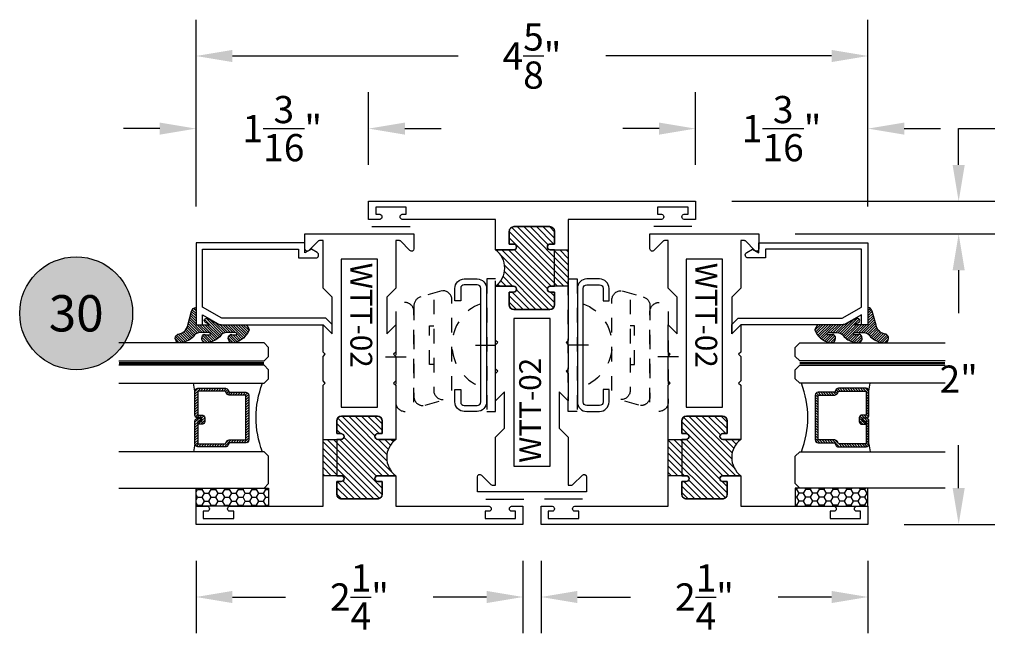
# Model space of a CAD drawing. Units: inches. Extents: x -0.4 to 92, y -43.3 to 43.3.
# Drawn here: x 57 to 63.8, y -33.3 to -29.1 of the extents above; entities that cross this region are included whole.
import ezdxf
from ezdxf.enums import TextEntityAlignment as Align

# ---------------------------------------------------------------- set-up
doc = ezdxf.new("R2010")
doc.units = ezdxf.units.IN
doc.header["$LTSCALE"] = 0.5
doc.header["$MEASUREMENT"] = 0
doc.linetypes.add('HIDDEN2', pattern=[0.1875, 0.125, -0.0625])
for name, color, linetype in [('Arcadia-Dim', 4, 'Continuous'), ('Arcadia-Hidden', 1, 'HIDDEN2'), ('Arcadia-Profile', 5, 'Continuous'), ('Arcadia-Shade', 8, 'Continuous'), ('Arcadia-Text', 3, 'Continuous')]:
    doc.layers.add(name, color=color, linetype=linetype)
doc.styles.get("Standard").update_dxf_attribs({"font": 'ARIALN.TTF'})
doc.dimstyles.get("Standard").update_dxf_attribs({"dimscale": 0, "dimtxt": 0.046875, "dimasz": 0.0625, "dimexe": 0.0625, "dimexo": 0.0625, "dimgap": 0.09, "dimtad": 0, "dimtih": 1, "dimtoh": 1, "dimdec": 4, "dimzin": 0, "dimdsep": 46, "dimlunit": 4, "dimtxsty": 'Standard', "dimcen": 0.046875, "dimadec": 0, "dimazin": 0, "dimtfac": 1, "dimtdec": 4, "dimtofl": 0, "dimtmove": 0, "dimatfit": 3, "dimfxl": 1, "dimtolj": 1, "dimtzin": 0, "dimarcsym": 0})

# ---------------------------------------------------------------- blocks, each defined once
blk = doc.blocks.new('ANDERBERG')
at = {"layer": 'Arcadia-Hidden', "lineweight": -3, "ltscale": 0.75}
for points in [[(0.01564158251188275, -0.4643060377184574), (0.6406415825118827, -0.4643060377184574, 0.9999999999999999), (0.6406415825118845, -0.3393060377184574), (0.01564158251188452, -0.3393060377184574, 0.9999999999999999)], [(0.09664158251188049, -0.7262120739729339), (0.7216415825118787, -0.7262120739729339, 0.9999999999999999), (0.7216415825118787, -0.6012120739729339), (0.09664158251188049, -0.6012120739729339, 0.9999999999999999)]]:
    blk.add_lwpolyline(points, format="xyb", close=True, dxfattribs=at)
blk.add_lwpolyline([(0.7836370037828289, -0.6557863095657934), (0.7409318328910963, -0.5110122435208586, 0.342957756836631), (0.6808477263483379, -0.4643060377184574), (0.05518886069892481, -0.4643060377184574, 0.4901225072910328), (-0.00485196161878676, -0.5417688853026794), (0.03814418868313751, -0.6857190027737685)], format="xyb", dxfattribs=at)
blk.add_lwpolyline([(0.2754480654463478, -0.6012120739729339), (0.2754480654463478, -0.5711825977802887), (0.5428350995774096, -0.5711825977802887), (0.5428350995774096, -0.6012120739729339)], dxfattribs=at)
blk.add_arc((0.4091415825118823, -1.030727089323472), 0.3045150153505384, 20.45534100600338, 159.5446589939966, dxfattribs=at)
at = {"layer": 'Arcadia-Profile', "lineweight": -3}
for p, q in [((0.3281415825118845, -0.2687859233289291), (0.3281415825118845, -0.4098261521079865)), ((0.409141582511884, -0.8877510085224953), (0.409141582511884, -1.028791237301553))]:
    blk.add_line(p, q, dxfattribs=at)
at = {"layer": 'Arcadia-Profile', "lineweight": -3, "ltscale": 0.75}
blk.add_lwpolyline([(0.8001415825118823, -0.7463060377184574, -0.4142135623731018), (0.8651415825118836, -0.8113060377184587), (0.8651415825118871, -0.8993060377184596, -0.414213562373087), (0.8001415825118858, -0.9643060377184574), (0.01814158251188402, -0.9643060377184574, -0.4142135623731007), (-0.04685841748811548, -0.8993060377184561), (-0.0468584174881137, -0.8113060377184551, -0.4142135623730968), (0.0181415825118858, -0.7463060377184574), (0.1031415825118849, -0.7463060377184609), (0.1031415825118849, -0.7863060377184565), (0.01814158251188047, -0.7863060377184565, 0.4142135623730883), (-0.006858417488119883, -0.8113060377184551), (-0.006858417488118107, -0.8993060377184561, 0.4142135623730953), (0.01814158251188225, -0.9243060377184582), (0.8001415825118787, -0.9243060377184582, 0.414213562373086), (0.8251415825118773, -0.8993060377184561), (0.8251415825118773, -0.8113060377184622, 0.4142135623731065), (0.8001415825118787, -0.7863060377184601), (0.7151415825118814, -0.7863060377184565), (0.7151415825118832, -0.7463060377184538)], format="xyb", close=True, dxfattribs=at)
blk = doc.blocks.new('Keynote')
at = {"layer": 'Arcadia-Shade', "lineweight": -3}
h = blk.add_hatch(color=256, dxfattribs=at)
h.dxf.hatch_style = 1
edge = h.paths.add_edge_path()
edge.add_arc((0, 0), 0.09720000000000002, 0, 360)
at = {"layer": 'Defpoints', "lineweight": -3}
blk.add_circle((0, 0), 0.09720000000000002, dxfattribs=at)
at = {"layer": 'Arcadia-Text'}
blk.add_attdef('KEYNOTE_BUBBLE', text='', height=0.0625, dxfattribs=at).set_placement((0, 0), align=Align.MIDDLE_CENTER)
blk = doc.blocks.new('*D269')
at = {"layer": 'Arcadia-Dim', "color": 0, "lineweight": -2, "transparency": 16777216}
for p, q in [((58.20778527199516, -30.36498444658213), (58.20778527199516, -29.07948233702081)), ((62.83278527199516, -30.36498444658213), (62.83278527199516, -29.07948233702081)), ((58.45778527199516, -29.32948233702081), (60.01243397595151, -29.32948233702081)), ((62.58278527199516, -29.32948233702081), (61.02813656803882, -29.32948233702081))]:
    blk.add_line(p, q, dxfattribs=at)
at = {"layer": 'Arcadia-Dim', "color": 0, "lineweight": -3, "transparency": 16777216}
for points in [[(58.45778527199516, -29.28781567035414), (58.45778527199516, -29.37114900368747), (58.20778527199516, -29.32948233702081)], [(62.58278527199516, -29.28781567035414), (62.58278527199516, -29.37114900368747), (62.83278527199516, -29.32948233702081)]]:
    blk.add_solid(points, dxfattribs=at)
at = {"layer": 'Defpoints', "color": 0, "lineweight": -3, "transparency": 16777216}
for p in [(62.83278527199516, -29.32948233702081), (58.20778527199516, -30.61498444658213), (62.83278527199516, -30.61498444658213)]:
    blk.add_point(p, dxfattribs=at)
at = {"layer": 'Arcadia-Dim', "color": 0, "transparency": 16777216, "insert": (60.52028527199516, -29.32948233702081), "char_height": 0.1875, "attachment_point": 5}
blk.add_mtext('\\A1;4{\\H1.000000x;\\S5/8;}"', dxfattribs=at)
blk = doc.blocks.new('*D270')
at = {"layer": 'Arcadia-Dim', "color": 0, "lineweight": -2, "transparency": 16777216}
for p, q in [((58.20778527199516, -30.36498444658213), (58.20778527199516, -29.57948233702081)), ((59.39528527199516, -30.07948233702081), (59.39528527199516, -29.57948233702081)), ((57.95778527199516, -29.82948233702081), (57.70778527199516, -29.82948233702081)), ((59.64528527199516, -29.82948233702081), (59.89528527199516, -29.82948233702081))]:
    blk.add_line(p, q, dxfattribs=at)
at = {"layer": 'Arcadia-Dim', "color": 0, "lineweight": -3, "transparency": 16777216}
for points in [[(57.95778527199516, -29.78781567035414), (57.95778527199516, -29.87114900368747), (58.20778527199516, -29.82948233702081)], [(59.64528527199516, -29.78781567035414), (59.64528527199516, -29.87114900368747), (59.39528527199516, -29.82948233702081)]]:
    blk.add_solid(points, dxfattribs=at)
at = {"layer": 'Defpoints', "color": 0, "lineweight": -3, "transparency": 16777216}
for p in [(59.39528527199516, -29.82948233702081), (59.39528527199516, -30.32948233702081), (58.20778527199516, -30.61498444658213)]:
    blk.add_point(p, dxfattribs=at)
at = {"layer": 'Arcadia-Dim', "color": 0, "transparency": 16777216, "insert": (58.80153527199516, -29.82948233702081), "char_height": 0.1875, "attachment_point": 5}
blk.add_mtext('\\A1;1{\\H1.000000x;\\S3/16;}"', dxfattribs=at)
blk = doc.blocks.new('*D271')
at = {"layer": 'Arcadia-Dim', "color": 0, "lineweight": -2, "transparency": 16777216}
for p, q in [((61.64528527199516, -30.07948233702081), (61.64528527199516, -29.57948233702081)), ((62.83278527199516, -30.36498444658213), (62.83278527199516, -29.57948233702081)), ((61.39528527199516, -29.82948233702081), (61.14528527199516, -29.82948233702081)), ((63.08278527199516, -29.82948233702081), (63.33278527199516, -29.82948233702081))]:
    blk.add_line(p, q, dxfattribs=at)
at = {"layer": 'Arcadia-Dim', "color": 0, "lineweight": -3, "transparency": 16777216}
for points in [[(61.39528527199516, -29.78781567035414), (61.39528527199516, -29.87114900368747), (61.64528527199516, -29.82948233702081)], [(63.08278527199516, -29.78781567035414), (63.08278527199516, -29.87114900368747), (62.83278527199516, -29.82948233702081)]]:
    blk.add_solid(points, dxfattribs=at)
at = {"layer": 'Defpoints', "color": 0, "lineweight": -3, "transparency": 16777216}
for p in [(62.83278527199516, -29.82948233702081), (61.64528527199516, -30.32948233702081), (62.83278527199516, -30.61498444658213)]:
    blk.add_point(p, dxfattribs=at)
at = {"layer": 'Arcadia-Dim', "color": 0, "transparency": 16777216, "insert": (62.23903527199516, -29.82948233702081), "char_height": 0.1875, "attachment_point": 5}
blk.add_mtext('\\A1;1{\\H1.000000x;\\S3/16;}"', dxfattribs=at)
blk = doc.blocks.new('*D272')
at = {"layer": 'Arcadia-Dim', "color": 0, "lineweight": -2, "transparency": 16777216}
for p, q in [((58.20778527199528, -32.80448233702072), (58.20778527199528, -33.30448233702072)), ((60.45778527199528, -32.80448233702072), (60.45778527199528, -33.30448233702072)), ((58.45778527199528, -33.05448233702072), (58.82448632929405, -33.05448233702072)), ((60.20778527199528, -33.05448233702072), (59.84108421469651, -33.05448233702072))]:
    blk.add_line(p, q, dxfattribs=at)
at = {"layer": 'Arcadia-Dim', "color": 0, "lineweight": -3, "transparency": 16777216}
for points in [[(58.45778527199528, -33.01281567035405), (58.45778527199528, -33.09614900368738), (58.20778527199528, -33.05448233702072)], [(60.20778527199528, -33.01281567035405), (60.20778527199528, -33.09614900368738), (60.45778527199528, -33.05448233702072)]]:
    blk.add_solid(points, dxfattribs=at)
at = {"layer": 'Defpoints', "color": 0, "lineweight": -3, "transparency": 16777216}
for p in [(58.20778527199528, -32.55448233702072), (60.45778527199528, -32.55448233702072), (60.45778527199528, -33.05448233702072)]:
    blk.add_point(p, dxfattribs=at)
at = {"layer": 'Arcadia-Dim', "color": 0, "transparency": 16777216, "insert": (59.33278527199528, -33.05448233702072), "char_height": 0.1875, "attachment_point": 5}
blk.add_mtext('\\A1;2{\\H1.000000x;\\S1/4;}"', dxfattribs=at)
blk = doc.blocks.new('*D273')
at = {"layer": 'Arcadia-Dim', "color": 0, "lineweight": -2, "transparency": 16777216}
for p, q in [((60.58278527199494, -32.80448233702072), (60.58278527199494, -33.30448233702072)), ((62.83278527199494, -32.80448233702072), (62.83278527199494, -33.30448233702072)), ((60.83278527199494, -33.05448233702072), (61.19948632929371, -33.05448233702072)), ((62.58278527199494, -33.05448233702072), (62.21608421469617, -33.05448233702072))]:
    blk.add_line(p, q, dxfattribs=at)
at = {"layer": 'Arcadia-Dim', "color": 0, "lineweight": -3, "transparency": 16777216}
for points in [[(60.83278527199494, -33.01281567035405), (60.83278527199494, -33.09614900368738), (60.58278527199494, -33.05448233702072)], [(62.58278527199494, -33.01281567035405), (62.58278527199494, -33.09614900368738), (62.83278527199494, -33.05448233702072)]]:
    blk.add_solid(points, dxfattribs=at)
at = {"layer": 'Defpoints', "color": 0, "lineweight": -3, "transparency": 16777216}
for p in [(60.58278527199494, -32.55448233702072), (62.83278527199494, -32.55448233702072), (62.83278527199494, -33.05448233702072)]:
    blk.add_point(p, dxfattribs=at)
at = {"layer": 'Arcadia-Dim', "color": 0, "transparency": 16777216, "insert": (61.70778527199494, -33.05448233702072), "char_height": 0.1875, "attachment_point": 5}
blk.add_mtext('\\A1;2{\\H1.000000x;\\S1/4;}"', dxfattribs=at)
blk = doc.blocks.new('*D274')
at = {"layer": 'Arcadia-Dim', "color": 0, "lineweight": -2, "transparency": 16777216}
for p, q in [((62.33278527199505, -30.55448233702066), (63.70778527199513, -30.55448233702066)), ((63.45778527199513, -30.80448233702066), (63.45778527199513, -31.10034863988567)), ((63.45778527199513, -32.30448233702066), (63.45778527199513, -32.00861603415579)), ((63.08278527199505, -32.55448233702066), (63.70778527199513, -32.55448233702066))]:
    blk.add_line(p, q, dxfattribs=at)
at = {"layer": 'Arcadia-Dim', "color": 0, "lineweight": -3, "transparency": 16777216}
for points in [[(63.41611860532846, -30.80448233702066), (63.49945193866179, -30.80448233702066), (63.45778527199513, -30.55448233702066)], [(63.41611860532846, -32.30448233702066), (63.49945193866179, -32.30448233702066), (63.45778527199513, -32.55448233702066)]]:
    blk.add_solid(points, dxfattribs=at)
at = {"layer": 'Defpoints', "color": 0, "lineweight": -3, "transparency": 16777216}
for p in [(62.08278527199505, -30.55448233702066), (62.83278527199505, -32.55448233702066), (63.45778527199513, -32.55448233702066)]:
    blk.add_point(p, dxfattribs=at)
at = {"layer": 'Arcadia-Dim', "color": 0, "transparency": 16777216, "insert": (63.45778527199514, -31.55448233702072), "char_height": 0.1875, "attachment_point": 5}
blk.add_mtext('\\A1;2"', dxfattribs=at)
blk = doc.blocks.new('*D275')
at = {"layer": 'Arcadia-Dim', "color": 0, "lineweight": -2, "transparency": 16777216}
for p, q in [((63.45778527199514, -30.07948233702081), (63.45778527199514, -29.82948233702065)), ((63.45778527199514, -29.82948233702065), (63.70778527199514, -29.82948233702065)), ((61.89528527199516, -30.32948233702081), (63.70778527199514, -30.32948233702081)), ((62.33278527199505, -30.55448233702072), (63.70778527199514, -30.55448233702072)), ((63.45778527199514, -30.80448233702072), (63.45778527199514, -31.05448233702072))]:
    blk.add_line(p, q, dxfattribs=at)
at = {"layer": 'Arcadia-Dim', "color": 0, "lineweight": -3, "transparency": 16777216}
for points in [[(63.41611860532847, -30.07948233702081), (63.4994519386618, -30.07948233702081), (63.45778527199514, -30.32948233702081)], [(63.41611860532847, -30.80448233702072), (63.4994519386618, -30.80448233702072), (63.45778527199514, -30.55448233702072)]]:
    blk.add_solid(points, dxfattribs=at)
at = {"layer": 'Defpoints', "color": 0, "lineweight": -3, "transparency": 16777216}
for p in [(61.64528527199516, -30.32948233702081), (63.45778527199514, -30.32948233702081), (62.08278527199505, -30.55448233702072)]:
    blk.add_point(p, dxfattribs=at)
at = {"layer": 'Arcadia-Dim', "color": 0, "transparency": 16777216, "insert": (64.15936098822979, -29.82948233702064), "char_height": 0.1875, "attachment_point": 5}
blk.add_mtext('\\A1;{\\H1.000000x;\\S1/4;}"', dxfattribs=at)
blk = doc.blocks.new('*U192')
at = {"layer": 'Arcadia-Shade'}
h = blk.add_hatch(dxfattribs=at)
h.set_pattern_fill('HONEY', color=256, scale=0.25)
h.set_pattern_definition([(0, (0, 0), (0.046875, 0.02706329386826371), [0.03125, -0.0625]), (120, (0, 0), (-0.04687499999999999, 0.02706329386826371), [0.03125, -0.06249999999999999]), (59.99999999999999, (0, 0), (1.040834085586084e-17, 0.05412658773652742), [-0.0625, 0.03125])])
h.paths.add_polyline_path([(-0.5, 0.1249999999999999), (0, 0.1249999999999999), (0, 0), (-0.5, 0)])
at = {"layer": 'Arcadia-Profile', "lineweight": -3}
blk.add_lwpolyline([(-0.5, 0.1249999999999999), (0, 0.1249999999999999), (0, 0), (-0.5, 0)], close=True, dxfattribs=at)
blk = doc.blocks.new('Window-Gasket-E260')
at = {"layer": 'Arcadia-Shade', "lineweight": -3}
h = blk.add_hatch(dxfattribs=at)
h.set_pattern_fill('ANSI31', color=256, scale=0.1, style=0)
h.set_pattern_definition([(135, (123.9620461361176, -543.8713998305384), (0.008838834764831844, 0.008838834764831846), [])])
edge = h.paths.add_edge_path()
edge.add_ellipse((0.003916380464602298, 0.07121675727648835), major_axis=(0.089435424491799, 0.08943542449179899), ratio=0.9999999999999941, start_angle=88.41641669307376, end_angle=129.22499599983)
edge.add_ellipse((-0.09399999999999409, 0.07047747163005624), major_axis=(-0.02192031021678198, 0.02192031021678198), ratio=0.9999999999999944, start_angle=19.25355931287138, end_angle=199.2535593128714)
edge.add_ellipse((0.008900311470881661, 0.08468795025987674), major_axis=(0.05651400785252312, 0.05651400785252314), ratio=0.999999999999989, start_angle=126.8047647294687, end_angle=155.2606034698105, ccw=False)
edge.add_ellipse((-0.06359198628177865, 0.088580717271725), major_axis=(0.007071067811848989, 0.007071067811848989), ratio=0.999999999999991, start_angle=315.00000000000483, end_angle=446.4098895020659, ccw=False)
edge.add_line((-0.05359198628178774, 0.088580717271725), (-0.05359198628178774, 0.03250563132610296))
edge.add_ellipse((-0.11359198628179, 0.03250563132610296), major_axis=(0.04242640687119343, 0.04242640687119344), ratio=0.9999999999999898, start_angle=255.64015066985792, end_angle=315.0000000000005, ccw=False)
edge.add_ellipse((0.003916380464545455, -0.110990309407498), major_axis=(-0.0894354244917967, 0.08943542449179671), ratio=0.9999999999999971, start_angle=-1.583583306924492, end_angle=39.2249959998321)
edge.add_ellipse((-0.09399999999999409, -0.1117295950539301), major_axis=(-0.02192031021678198, 0.02192031021678198), ratio=0.9999999999999944, start_angle=19.25355931287138, end_angle=199.2535593128714)
edge.add_ellipse((0.0129563364267824, -0.1339614757125673), major_axis=(0.0562280606484618, 0.0562280606484618), ratio=0.9999999999999994, start_angle=56.49584510020247, end_angle=128.6710708810821, ccw=False)
edge.add_line((-0.002891449170135729, -0.05603819741736515), (0.09370113345880782, -0.03015629290712241))
edge.add_ellipse((0.08562077912762334, 0), major_axis=(0.0220759385759961, 0.0220759385759961), ratio=0.9999999999999886, start_angle=239.9999999999884, end_angle=315.0000000001497)
edge.add_line((0.1168408708638822, 0), (-5.684341886080801e-14, 0))
edge.add_line((0, 0), (0, 0.09444471235235596))
edge.add_line((0, 0.09444471235246965), (0.01476350841343788, 0.06494615020437777))
edge.add_ellipse((0.02862445475420827, 0.07188330859503367), major_axis=(-0.01096015510839035, 0.01096015510839035), ratio=0.9999999999999858, start_angle=71.58715419955924, end_angle=251.5871541995593)
edge.add_line((0.04248540109500709, 0.07882046698591694), (0.006344723842175881, 0.1510321651920776))
edge.add_ellipse((0.06000000000000227, 0.1778856815433301), major_axis=(0.04242640687119079, 0.04242640687119081), ratio=0.9999999999998899, start_angle=152.9815197749773, end_angle=161.5871541995423, ccw=False)
edge.add_line((0.002930631755816648, 0.1593630681149989), (2.842170943040401e-14, 0.1644390712143604))
edge.add_line((0, 0.1644390712144741), (0, 0.340823766994049))
edge.add_ellipse((-0.009999999999990905, 0.3408237669939354), major_axis=(-0.007071067811867459, 0.007071067811867459), ratio=0.9999999999999072, start_angle=225.0000000000077, end_angle=283.3691089052015)
edge.add_line((-0.004755549605135911, 0.3493382100207327), (-0.02829394225324222, 0.3638366255048595))
edge.add_ellipse((-0.03353839264809721, 0.3553221824781758), major_axis=(-0.007071067811875232, 0.007071067811875232), ratio=0.9999999999998824, start_angle=-76.6308910947631, end_angle=-30.09638454216811)
edge.add_ellipse((0.009899464550073844, 0.2383683281350386), major_axis=(-0.0952598567030983, 0.09525985670309832), ratio=0.9999999999999891, start_angle=-25.03004956452354, end_angle=33.09873595015006)
edge.add_ellipse((-0.09399999999999409, 0.2526845383140426), major_axis=(-0.02192031021678198, 0.02192031021678198), ratio=0.9999999999999944, start_angle=19.25355931287138, end_angle=199.2535593128714)
edge.add_ellipse((0.008900311470995348, 0.2668950169438631), major_axis=(-0.05651400785261475, 0.05651400785261475), ratio=0.9999999999999856, start_angle=36.80476472951352, end_angle=65.26060346983718, ccw=False)
edge.add_ellipse((-0.06359198628177865, 0.2707877839557113), major_axis=(-0.007071067811865291, 0.007071067811865291), ratio=0.9999999999999905, start_angle=224.9999999999901, end_angle=356.409889501993, ccw=False)
edge.add_line((-0.05359198628178774, 0.2707877839557113), (-0.05359198628178774, 0.2147126980100893))
edge.add_ellipse((-0.11359198628179, 0.2147126980100893), major_axis=(-0.04242640687119445, 0.04242640687119444), ratio=0.9999999999999858, start_angle=165.6401506698622, end_angle=225.0000000000021, ccw=False)
at = {"layer": 'Arcadia-Profile', "lineweight": -3}
blk.add_lwpolyline([(0.04248540109500709, 0.07882046698591694), (0.006344723842175881, 0.1510321651919639, -0.1165315726498103), (0, 0.1778856815433301), (0, 0.3408237669939354, 0.2603365611747245), (-0.004755549605135911, 0.3493382100207327), (-0.02829394225324222, 0.3638366255047458, 0.205882219026353), (-0.0361103303737309, 0.3649857809971309, 0.2592171881551533), (-0.1219224820083582, 0.2661506067265691, 0.9999999999999999), (-0.06607751799168682, 0.2392184699012887, -0.1248040142998426), (-0.07020639956101604, 0.2782877530871701, -0.6457529643032381), (-0.05359198628178774, 0.2707877839557113), (-0.05359198628178774, 0.2147126980100893, -0.264957697751082), (-0.08301331835241399, 0.1630895920625335, 0.1799670457333808), (-0.1219224820083582, 0.08394354004281013, 0.9999999999999999), (-0.06607751799168682, 0.05701140321730236, -0.1248040142999279), (-0.0702063995609592, 0.09608068640318379, -0.6457529643032759), (-0.05359198628178774, 0.088580717271725), (-0.05359198628178774, 0.03250563132610296, -0.264957697751082), (-0.08301331835241399, -0.01911747462122548, 0.1799670457333852), (-0.1219224820083582, -0.09826352664117621, 0.9999999999999999), (-0.06607751799168682, -0.1251956634664566, -0.3257651905948838), (-0.002891449170135729, -0.05603819741736515), (0.09370113345886466, -0.03015629290712241, 0.339454258863373), (0.1168408708638822, 0), (0, 0), (0, 0.09444471235246965), (0.01476350841340945, 0.06494615020437777, 0.9999999999999999)], format="xyb", close=True, dxfattribs=at)
blk = doc.blocks.new('WTT-02')
at = {"layer": 'Arcadia-Shade', "lineweight": -3}
h = blk.add_hatch(dxfattribs=at)
h.set_pattern_fill('ANSI31', color=256, scale=0.25)
h.set_pattern_definition([(45, (15.15907583526611, -22.62206614646717), (-0.02209708691207961, 0.02209708691207961), [])])
edge = h.paths.add_edge_path()
edge.add_arc((-0.3349999999988906, -16.12474999976042), 15.62524999976042, 89.54163620848882, 90.45836379151933)
edge.add_line((-0.460000000000008, -0.5000000000000178), (-0.4599999999999866, -0.3760000000000012))
edge.add_arc((-0.4799999999999898, -0.3759999999999977), 0.02000000000000313, 359.9999999999898, 539.9999999999899)
edge.add_line((-0.4999999999999929, -0.3759999999999941), (-0.5, -0.4059999999999988))
edge.add_line((-0.5, -0.4059999999999988), (-0.5879999999999939, -0.4059999999999988))
edge.add_arc((-0.5879999999999939, -0.3740000000000023), 0.03199999999999648, 180, 270, ccw=False)
edge.add_line((-0.6199999999999903, -0.3740000000000023), (-0.6199999999999903, -0.1259999999999906))
edge.add_arc((-0.5879999999999947, -0.1259999999999897), 0.03199999999999559, 89.99999999999841, 180.0000000000016, ccw=False)
edge.add_line((-0.5879999999999939, -0.09399999999999409), (-0.4999999999999858, -0.09399999999999409))
edge.add_line((-0.4999999999999858, -0.09399999999999409), (-0.4999999999999858, -0.1239999999999952))
edge.add_arc((-0.4799999999999898, -0.1239999999999952), 0.01999999999999602, 180, 360)
edge.add_line((-0.4599999999999937, -0.1239999999999952), (-0.4599999999999937, 7.105427357601002e-15))
edge.add_arc((-0.3349999999999937, 0.0937500000000071), 0.15625, 216.869897645844, 323.130102354156)
edge.add_line((-0.2099999999999937, 7.105427357601002e-15), (-0.2099999999999937, -0.1239999999999952))
edge.add_arc((-0.1899999999999942, -0.1239999999999952), 0.01999999999999957, 180, 360)
edge.add_line((-0.1699999999999946, -0.1239999999999952), (-0.1699999999999946, -0.09399999999999409))
edge.add_line((-0.1699999999999946, -0.09399999999999409), (-0.08199999999999719, -0.09399999999999054))
edge.add_arc((-0.08199999999999719, -0.1259999999999906), 0.03200000000000003, -6.423306331271306e-12, 90, ccw=False)
edge.add_line((-0.04999999999999716, -0.1259999999999941), (-0.04999999999999716, -0.3740000000000023))
edge.add_arc((-0.08200000000000074, -0.3739999999999988), 0.03200000000000358, 270, 359.99999999999363, ccw=False)
edge.add_line((-0.08200000000000074, -0.4060000000000024), (-0.1699999999999946, -0.4059999999999988))
edge.add_line((-0.1699999999999946, -0.4059999999999988), (-0.1700000000000017, -0.3759999999999906))
edge.add_arc((-0.1899999999999977, -0.3759999999999906), 0.01999999999999602, 0, 180.0000000000102)
edge.add_line((-0.2099999999999937, -0.3759999999999941), (-0.2099999999999937, -0.5))
at = {"layer": 'Arcadia-Profile'}
blk.add_lwpolyline([(-1.829230447378308, -0.5000000000000036), (-1.829230447378308, -0.5250000000000021, 0.1989123673798268), (-1.826301515190167, -0.5320710678118701), (-1.760686291501017, -0.5976862915010166, -0.6681786379195446), (-1.772000000000006, -0.6250000000000071), (-1.875, -0.6250000000000036), (-1.875, 0.1249999999999893), (-1.772000000000006, 0.1249999999999893, -0.6681786379195164), (-1.760686291501017, 0.09768629150100239), (-1.826301515190167, 0.03207106781185587, 0.198912367379827), (-1.829230447378308, 0.02499999999998792), (-1.829230447378308, -1.06581410364015e-14), (-1.500499999999995, -1.06581410364015e-14), (-1.438500000000005, -0.06199999999999761), (-1.188000000000002, -0.06199999999999761), (-1.25, -7.105427357601002e-15), (-1.061, -3.552713678800501e-15), (-1.045999999999999, -0.01500000000000057), (-1.030999999999999, -3.552713678800501e-15), (-0.8629999999999995, -3.552713678800501e-15), (-0.847999999999999, -0.01500000000000057), (-0.8329999999999984, -3.552713678800501e-15), (-0.4599999999999937, 7.105427357601002e-15), (-0.4600000000000009, -0.1239999999999952, -1.000000000000044), (-0.4999999999999929, -0.1239999999999952), (-0.4999999999999929, -0.09399999999999409), (-0.5879999999999939, -0.09399999999999409, 0.4142135623730462), (-0.6199999999999903, -0.1259999999999977), (-0.6199999999999832, -0.3739999999999988, 0.4142135623730462), (-0.5879999999999939, -0.4059999999999988), (-0.4999999999999929, -0.4059999999999988), (-0.4999999999999858, -0.3760000000000012, -1.000000000000044), (-0.4599999999999937, -0.3759999999999977), (-0.4599999999999866, -0.4059999999999988), (-0.2099999999999937, -0.4059999999999988), (-0.2099999999999937, -0.3759999999999977, -1.000000000000044), (-0.1699999999999946, -0.3760000000000012), (-0.1699999999999875, -0.4059999999999988), (-0.08199999999999363, -0.4059999999999988, 0.4142135623731114), (-0.04999999999999716, -0.3739999999999988), (-0.04999999999999716, -0.1259999999999977, 0.4142135623731114), (-0.08199999999999363, -0.09399999999999409), (-0.1700000000000017, -0.09399999999999409), (-0.1699999999999946, -0.1239999999999952, -1.000000000000044), (-0.2099999999999937, -0.1239999999999952), (-0.2099999999999937, 0), (0, 0), (7.105427357601002e-15, 0.6424999999999983, -0.8571428571429043), (0.0350000000000108, 0.6424999999999983), (0.03500000000000369, 0.615000000000002), (0.08500000000000085, 0.615000000000002), (0.08500000000000085, 0.8250000000000028), (0.03500000000000369, 0.8250000000000028), (0.03500000000000369, 0.7974999999999994, -0.8571428571429043), (0, 0.7974999999999994), (0, 0.875), (0.125, 0.875), (0.125, -1.375000000000014), (0, -1.375000000000014), (0, -1.297500000000014, -0.8571428571429043), (0.03500000000000369, -1.297500000000014), (0.03500000000000369, -1.325000000000017), (0.08500000000000085, -1.325000000000017), (0.08500000000000085, -1.115000000000016), (0.03500000000000369, -1.115000000000016), (0.0350000000000108, -1.142500000000013, -0.8571428571429043), (7.105427357601002e-15, -1.142500000000013), (0, -0.5000000000000284), (-0.8329999999999984, -0.5000000000000107), (-0.847999999999999, -0.4850000000000136), (-0.8629999999999995, -0.5000000000000107), (-1.030999999999999, -0.5000000000000107), (-1.045999999999999, -0.4850000000000136), (-1.061, -0.5000000000000107), (-1.25, -0.5000000000000071), (-1.188000000000002, -0.4380000000000166), (-1.438500000000005, -0.4380000000000166), (-1.500499999999995, -0.5000000000000036)], format="xyb", close=True, dxfattribs=at)
at = {"layer": 'Arcadia-Profile', "lineweight": -3}
blk.add_lwpolyline([(-0.2099999999999937, -0.5, 0.004000000000061562), (-0.460000000000008, -0.5000000000000178), (-0.4599999999999866, -0.3760000000000012, 0.9999999999999999), (-0.4999999999999929, -0.3759999999999941), (-0.5, -0.4059999999999988), (-0.5879999999999939, -0.4059999999999988, -0.414213562373095), (-0.6199999999999903, -0.3740000000000023), (-0.6199999999999903, -0.1259999999999906, -0.4142135623731113), (-0.5879999999999939, -0.09399999999999409), (-0.4999999999999858, -0.09399999999999409), (-0.4999999999999858, -0.1239999999999952, 0.9999999999999999), (-0.4599999999999937, -0.1239999999999952), (-0.4599999999999937, 7.105427357601002e-15, 0.5), (-0.2099999999999937, 7.105427357601002e-15), (-0.2099999999999937, -0.1239999999999952, 0.9999999999999999), (-0.1699999999999946, -0.1239999999999952), (-0.1699999999999946, -0.09399999999999409), (-0.08199999999999719, -0.09399999999999054, -0.4142135623731276), (-0.04999999999999716, -0.1259999999999941), (-0.04999999999999716, -0.3740000000000023, -0.4142135623730625), (-0.08200000000000074, -0.4060000000000024), (-0.1699999999999946, -0.4059999999999988), (-0.1700000000000017, -0.3759999999999906, 1.000000000000089), (-0.2099999999999937, -0.3759999999999941)], format="xyb", close=True, dxfattribs=at)
at = {"layer": 'Arcadia-Profile'}
blk.add_lwpolyline([(-0.681999999999988, -0.375), (-0.681999999999988, -0.125), (-1.700000000000003, -0.1250000000000071), (-1.700000000000003, -0.3750000000000071)], close=True, dxfattribs=at)
at = {"layer": 'Defpoints'}
blk.add_text('WTT-02', height=0.15, dxfattribs=at).set_placement((-1.676183573421412, -0.3122739919319386))
blk = doc.blocks.new('*U413')
at = {"layer": 'Arcadia-Shade', "lineweight": -3}
h = blk.add_hatch(dxfattribs=at)
h.set_pattern_fill('ANSI31', color=256, scale=0.1, angle=270, style=0)
h.set_pattern_definition([(315, (-10.78198459683648, 12.97206801662648), (0.008838834764831847, 0.008838834764831842), [])])
edge = h.paths.add_edge_path()
edge.add_line((0.4401055602783686, -0.01703482333616035), (0.4401055602783686, -0.04101656066993042))
edge.add_arc((0.4597905602784348, -0.04101656066990234), 0.01968500000006623, 180.0000000000817, 270.0000000000837)
edge.add_line((0.4597905602784635, -0.06070156066996857), (0.4847670993581801, -0.06070156066996857))
edge.add_line((0.4847670993581801, -0.06070156066996857), (0.4847670993581801, -0.04101656066993042))
edge.add_line((0.4847670993581801, -0.04101656066993042), (0.4597905602784635, -0.04101656066993042))
edge.add_line((0.4597905602784635, -0.04101656066993042), (0.4597905602784635, -0.01703482333616035))
edge.add_line((0.4597905602784635, -0.01703482333616035), (0.4878719006697452, -0.01703482333616035))
edge.add_arc((0.487871900669802, 0.00265017666387779), 0.01968500000003814, 269.9999999998346, 359.9999999998346)
edge.add_line((0.5075569006698402, 0.002650176663820947), (0.5075569006698402, 0.1676088704928991))
edge.add_arc((0.4878719006697736, 0.1676088704928707), 0.01968500000006657, 8.272512049295473e-11, 90.00000000008272)
edge.add_line((0.4878719006697452, 0.1872938704929372), (0.2973814112152127, 0.1872938704929372))
edge.add_arc((0.2973814112152429, 0.167608870492969), 0.01968499999996826, 90.00000000008805, 155.4529343160534)
edge.add_line((0.2794755353408505, 0.1757868185344766), (0.2721936913334844, 0.1598429907832331))
edge.add_line((0.2721936913334844, 0.1598429907832331), (0.1572747926375655, 0.1598429907832331))
edge.add_arc((0.1572747926375655, 0.1401579907832518), 0.0196849999999813, 90, 180)
edge.add_line((0.1375897926375842, 0.1401579907832518), (0.137589792637641, -0.1689059907832013))
edge.add_arc((0.1572747926376223, -0.1689059907832013), 0.0196849999999813, 180, 270)
edge.add_line((0.1572747926376223, -0.1885909907831826), (0.2721936913335412, -0.1885909907831826))
edge.add_line((0.2721936913335412, -0.1885909907831826), (0.2794755353409073, -0.2045348185343694))
edge.add_arc((0.2973814112152998, -0.1963568704928617), 0.01968499999996829, 204.5470656839466, 269.9999999999118)
edge.add_line((0.2973814112152695, -0.21604187049283), (0.487871900669802, -0.21604187049283))
edge.add_arc((0.4878719006698017, -0.1963568704928483), 0.01968499999998163, 270.000000000001, 359.9999999999991)
edge.add_line((0.5075569006697833, -0.1963568704928487), (0.5075569006698402, -0.03869533475400955))
edge.add_arc((0.4878719006697736, -0.03869533475403797), 0.01968500000006657, 8.272512049295473e-11, 90.00000000008272)
edge.add_line((0.4878719006697452, -0.0190103347539714), (0.4637063736086589, -0.0190103347539714))
edge.add_line((0.4637063736086589, -0.0190103347539714), (0.4637063736086589, -0.03869533475400955))
edge.add_line((0.4637063736086589, -0.03869533475400955), (0.4878719006697452, -0.03869533475400955))
edge.add_line((0.4878719006697452, -0.03869533475400955), (0.487871900669802, -0.1963568704928487))
edge.add_line((0.487871900669802, -0.1963568704928487), (0.2973814112152695, -0.1963568704928487))
edge.add_line((0.2973814112152695, -0.1963568704928487), (0.2900995672079034, -0.1804130427416619))
edge.add_arc((0.2721936913335093, -0.1885909907831721), 0.01968499999997072, 24.54706568395124, 89.99999999990726)
edge.add_line((0.2721936913335412, -0.1689059907832013), (0.1572747926376223, -0.1689059907832013))
edge.add_line((0.1572747926376223, -0.1689059907832013), (0.1572747926375655, 0.1401579907832518))
edge.add_line((0.1572747926375655, 0.1401579907832518), (0.2721936913334844, 0.1401579907832518))
edge.add_arc((0.2721936913334537, 0.1598429907832206), 0.01968499999996881, 270.0000000000891, 335.4529343160523)
edge.add_line((0.2900995672078466, 0.1516650427417123), (0.2973814112152127, 0.1676088704928991))
edge.add_line((0.2973814112152127, 0.1676088704928991), (0.4878719006697452, 0.1676088704928991))
edge.add_line((0.4878719006697452, 0.1676088704928991), (0.4878719006697452, 0.002650176663820947))
edge.add_line((0.4878719006697452, 0.002650176663820947), (0.4597905602784635, 0.002650176663820947))
edge.add_arc((0.4597905602784067, -0.01703482333621721), 0.01968500000003816, 89.99999999983456, 179.9999999998345)
at = {"layer": 'Arcadia-Hidden', "const_width": 0.015625}
blk.add_lwpolyline([(0.03125, 0.3606249954928704), (1.031250000000057, 0.3606249954928686)], dxfattribs=at)
at = {"layer": 'Arcadia-Profile'}
for p, q in [((0.5075569006698402, 0.1676083704929003), (0.5169320521637815, 0.2212499954929119)), ((0.507556900669897, -0.1963568704928487), (0.5169320521638383, -0.2499984954928602)), ((0.2815154023858213, -0.2080088655504535), (0.2857294161576647, -0.2122228793222969))]:
    blk.add_line(p, q, dxfattribs=at)
for points in [[(1.031250000000057, 0.3749999954929142), (0.03125, 0.3749999954929142), (0, 0.4062499954929142), (5.684341886080801e-14, 0.4687499954929142), (0.03125000000005684, 0.4999999954929142), (1.031250000000057, 0.4999999954929142)], [(1.031250000000057, 0.2212499954928551), (0.03124999999994316, 0.2212499954928551), (-5.684341886080801e-14, 0.2524999954928551), (0, 0.3149999954928551), (0.03125, 0.3462499954928551), (1.031250000000057, 0.3462499954928551)], [(1.031250000000057, -0.4999999954929133), (0.03125, -0.4999999954929133), (0, -0.4687499954929133), (0, -0.2812499954929133), (0.03125, -0.2499999954929133), (1.031250000000057, -0.2499999954929133)]]:
    blk.add_lwpolyline(points, dxfattribs=at)
blk.add_lwpolyline([(0.4401055602783686, -0.01703482333616035), (0.4401055602783686, -0.04101656066993042, 0.4142135623731049), (0.4597905602784635, -0.06070156066996857), (0.4847670993581801, -0.06070156066996857), (0.4847670993581801, -0.04101656066993042), (0.4597905602784635, -0.04101656066993042), (0.4597905602784635, -0.01703482333616035), (0.4878719006697452, -0.01703482333616035, 0.414213562373095), (0.5075569006698402, 0.002650176663820947), (0.5075569006698402, 0.1676088704928991, 0.414213562373095), (0.4878719006697452, 0.1872938704929372), (0.2973814112152127, 0.1872938704929372, 0.2936188569408289), (0.2794755353408505, 0.1757868185344766), (0.2721936913334844, 0.1598429907832331), (0.1572747926375655, 0.1598429907832331, 0.414213562373095), (0.1375897926375842, 0.1401579907832518), (0.137589792637641, -0.1689059907832013, 0.414213562373095), (0.1572747926376223, -0.1885909907831826), (0.2721936913335412, -0.1885909907831826), (0.2794755353409073, -0.2045348185343694, 0.2936188569408282), (0.2973814112152695, -0.21604187049283), (0.487871900669802, -0.21604187049283, 0.4142135623730852), (0.5075569006697833, -0.1963568704928487), (0.5075569006698402, -0.03869533475400955, 0.414213562373095), (0.4878719006697452, -0.0190103347539714), (0.4637063736086589, -0.0190103347539714), (0.4637063736086589, -0.03869533475400955), (0.4878719006697452, -0.03869533475400955), (0.487871900669802, -0.1963568704928487), (0.2973814112152695, -0.1963568704928487), (0.2900995672079034, -0.1804130427416619, 0.2936188569407848), (0.2721936913335412, -0.1689059907832013), (0.1572747926376223, -0.1689059907832013), (0.1572747926375655, 0.1401579907832518), (0.2721936913334844, 0.1401579907832518, 0.293618856940819), (0.2900995672078466, 0.1516650427417123), (0.2973814112152127, 0.1676088704928991), (0.4878719006697452, 0.1676088704928991), (0.4878719006697452, 0.002650176663820947), (0.4597905602784635, 0.002650176663820947, 0.4142135623730945)], format="xyb", close=True, dxfattribs=at)
blk.add_arc((-0.5710439123203983, -0.01437425000000703), 0.657511968691248, 339.0006506268715, 20.99934937314054, dxfattribs=at)

msp = doc.modelspace()

# ---------------------------------------------------------------- linework, layer by layer
at = {"layer": 'Arcadia-Hidden'}
for points in [[(60.27028527199516, -30.86448233702077), (60.20928527199518, -30.86448233702077), (60.20928527199518, -31.7764823370207), (60.27028527199516, -31.7764823370207)], [(60.77028527199516, -30.86448233702077), (60.8312852719952, -30.86448233702077), (60.8312852719952, -31.7764823370207), (60.77028527199516, -31.7764823370207)]]:
    msp.add_lwpolyline(points, close=True, dxfattribs=at)
at = {"layer": 'Arcadia-Profile'}
for p, q in [((59.41888527199526, -30.50248233702081), (59.68168527199524, -30.50248233702081)), ((61.62168527199506, -30.50248233702081), (61.35888527199509, -30.50248233702081)), ((60.20216445325477, -32.38148233702094), (60.46496445325474, -32.38148233702094)), ((60.86918527199512, -32.38148233702094), (60.60638527199515, -32.38148233702094))]:
    msp.add_line(p, q, dxfattribs=at)
for points in [[(59.0419166692034, -30.68315431956322), (59.00178527199526, -30.65998444658214), (58.95778527199528, -30.68538785842648), (58.95778527199528, -30.61498444658213), (58.20778527199516, -30.61498444658213), (58.20778527199528, -31.17948433702091), (58.25278527199524, -31.17948433702091), (58.25278527199524, -31.11052615710352), (58.37222434320952, -31.17948433702088), (59.08278727199516, -31.17948433702088), (59.14478527199518, -31.2414823370209), (59.14478527199518, -31.17784272671412), (59.10142688230204, -31.13448433702089), (58.3842820568689, -31.13448433702089), (58.25278527199524, -31.05856463287645), (58.25278527199524, -30.65998444658214), (58.9127852719952, -30.65998444658214), (58.9127852719952, -30.71998444658215), (59.03204806641148, -30.71998444658215, 0.7673269879778531)], [(61.99865387478692, -30.68315431956322), (62.03878527199507, -30.65998444658214), (62.08278527199505, -30.68538785842648), (62.08278527199505, -30.61498444658213), (62.83278527199516, -30.61498444658213), (62.83278527199505, -31.17948433702091), (62.78778527199509, -31.17948433702091), (62.78778527199509, -31.11052615710352), (62.6683462007808, -31.17948433702088), (61.95778327199517, -31.17948433702088), (61.89578527199515, -31.2414823370209), (61.89578527199515, -31.17784272671412), (61.93914366168829, -31.13448433702089), (62.65628848712143, -31.13448433702089), (62.78778527199509, -31.05856463287645), (62.78778527199509, -30.65998444658214), (62.12778527199512, -30.65998444658214), (62.12778527199512, -30.71998444658215), (62.00852247757885, -30.71998444658215, -0.7673269879778531)]]:
    msp.add_lwpolyline(points, format="xyb", close=True, dxfattribs=at)

# ---------------------------------------------------------------- block references
at = {"lineweight": -3, "xscale": -1}
msp.add_blockref('*U413', (58.70778527199528, -31.80448384152801), dxfattribs=at)
at = {"lineweight": -3}
msp.add_blockref('*U413', (62.33278527199501, -31.80448384152801), dxfattribs=at)
at = {"layer": 'Arcadia-Hidden', "rotation": 90.00000000000001}
msp.add_blockref('ANDERBERG', (59.24347923427686, -31.72962391953268), dxfattribs=at)
at = {"layer": 'Arcadia-Hidden', "xscale": -1, "rotation": 270}
msp.add_blockref('ANDERBERG', (61.79709130971352, -31.72962391953268), dxfattribs=at)
at = {"layer": 'Arcadia-Profile', "lineweight": -3, "xscale": 4, "yscale": 4, "zscale": 4}
msp.add_blockref('Keynote', (57.38278527199486, -31.10115422662039), dxfattribs=at).add_auto_attribs({'KEYNOTE_BUBBLE': '30'})
at = {"layer": 'Arcadia-Profile', "lineweight": -3, "xscale": -1, "rotation": 270}
msp.add_blockref('Window-Gasket-E260', (58.20778527199516, -31.17948433702088), dxfattribs=at)
at = {"layer": 'Arcadia-Profile', "lineweight": -3, "rotation": 90}
msp.add_blockref('Window-Gasket-E260', (62.83278527199516, -31.17948433702088), dxfattribs=at)
at = {"layer": 'Arcadia-Profile', "lineweight": -3}
msp.add_blockref('*U192', (58.70778527199528, -32.42948233702072), dxfattribs=at)
at = {"layer": 'Arcadia-Profile', "lineweight": -3, "xscale": -1}
msp.add_blockref('*U192', (62.33278527199505, -32.42948233702072), dxfattribs=at)
at = {"layer": 'Arcadia-Shade', "lineweight": -3}
for p, rotation in [((60.27028527199515, -30.45448233702081), 89.99999999999993), ((59.58278527199535, -32.42948233702072), 269.9999999999999), ((61.95778527199501, -32.42948233702072), 269.9999999999999)]:
    msp.add_blockref('WTT-02', p, dxfattribs=dict(at, rotation=rotation))

# ---------------------------------------------------------------- dimensions: what is measured, and where the dimension line sits
at = {"layer": 'Arcadia-Dim'}
for base, p1, p2, picture, middle in [((62.83278527199516, -29.32948233702081), (58.20778527199516, -30.61498444658213), (62.83278527199516, -30.61498444658213), '*D269', (60.52028527199516, -29.32948233702081)), ((60.45778527199528, -33.05448233702072), (58.20778527199528, -32.55448233702072), (60.45778527199528, -32.55448233702072), '*D272', (59.33278527199528, -33.05448233702072)), ((62.83278527199494, -33.05448233702072), (60.58278527199494, -32.55448233702072), (62.83278527199494, -32.55448233702072), '*D273', (61.70778527199494, -33.05448233702072))]:
    dim = msp.add_linear_dim(base=base, p1=p1, p2=p2, dimstyle='Standard', override={"dimscale": 4}, dxfattribs=at)
    dim.commit()
    dim.dimension.update_dxf_attribs({"geometry": picture, "text_midpoint": middle})
for base, p1, p2, picture, middle in [((59.39528527199516, -29.82948233702081), (58.20778527199516, -30.61498444658213), (59.39528527199516, -30.32948233702081), '*D270', (58.80153527199516, -29.82948233702081)), ((62.83278527199516, -29.82948233702081), (61.64528527199516, -30.32948233702081), (62.83278527199516, -30.61498444658213), '*D271', (62.23903527199516, -29.82948233702081))]:
    dim = msp.add_linear_dim(base=base, p1=p1, p2=p2, dimstyle='Standard', override={"dimscale": 4}, dxfattribs=at)
    dim.commit()
    dim.dimension.update_dxf_attribs({"geometry": picture, "text_midpoint": middle, "dimtype": 160})
for base, p1, p2, angle, picture, middle in [((63.45778527199514, -30.32948233702081), (62.08278527199505, -30.55448233702072), (61.64528527199516, -30.32948233702081), 270, '*D275', (64.15936098822979, -29.82948233702064)), ((63.45778527199513, -32.55448233702066), (62.08278527199505, -30.55448233702066), (62.83278527199505, -32.55448233702066), 90, '*D274', (63.45778527199514, -31.55448233702072))]:
    dim = msp.add_linear_dim(base=base, p1=p1, p2=p2, angle=angle, dimstyle='Standard', override={"dimscale": 4}, dxfattribs=at)
    dim.commit()
    dim.dimension.update_dxf_attribs({"geometry": picture, "text_midpoint": middle, "dimtype": 160})

doc.saveas('drawing.dxf')
